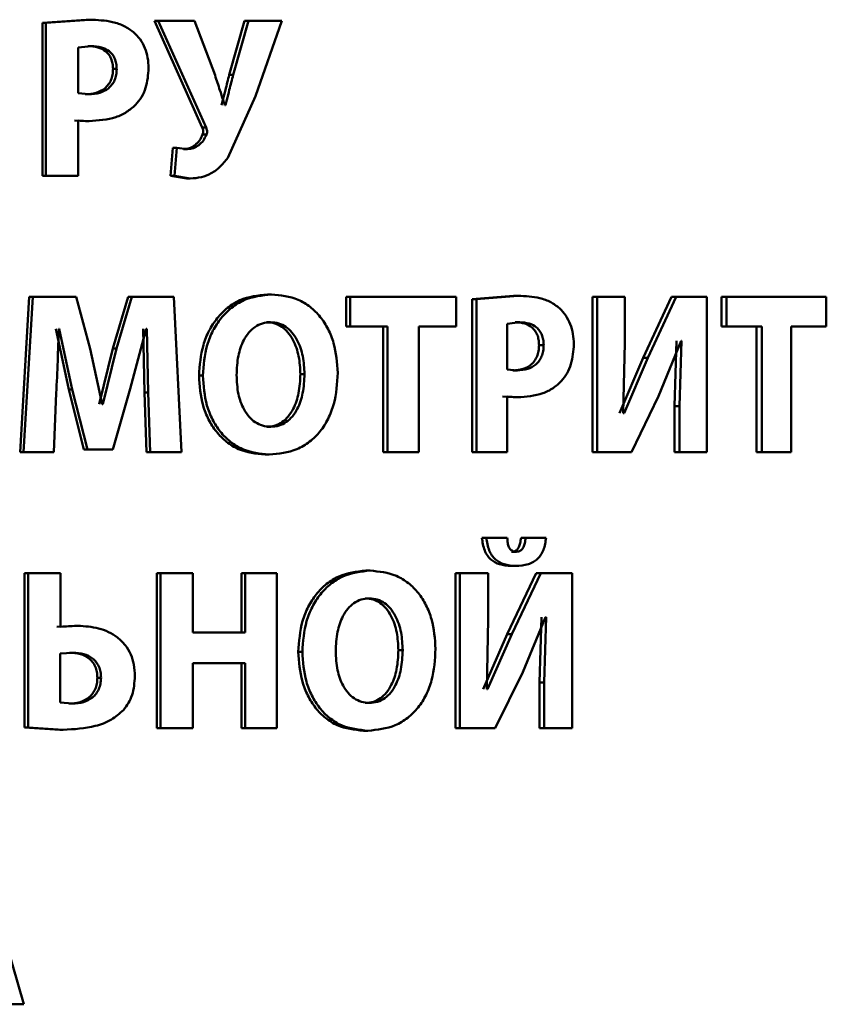
# Paper-space layout 'Лист1' of a CAD drawing. Units: millimetres. Extents: x -6068 to 6796, y -6660 to 3587.
# Drawn here: x -3178 to -3169, y 2064 to 2074 of the extents above; entities that cross this region are included whole.
import ezdxf

# ---------------------------------------------------------------- set-up
doc = ezdxf.new("R2010")
doc.units = ezdxf.units.MM

psp = doc.layouts.new('Лист1')

# ---------------------------------------------------------------- linework, layer by layer
at = {"color": 7, "linetype": 'Continuous', "lineweight": 50}
for p, q in [((-3177.274, 2074.283), (-3177.744, 2074.249)), ((-3177.744, 2074.249), (-3177.744, 2072.607)), ((-3177.744, 2074.249), (-3177.707, 2074.249)), ((-3177.236, 2074.283), (-3177.707, 2074.249)), ((-3177.707, 2074.249), (-3177.707, 2072.607)), ((-3177.274, 2074.283), (-3177.236, 2074.283)), ((-3176.541, 2074.271), (-3176.029, 2073.127)), ((-3176.541, 2074.271), (-3176.5, 2074.271)), ((-3176.5, 2074.271), (-3175.987, 2073.127)), ((-3176.111, 2074.271), (-3176.5, 2074.271)), ((-3175.89, 2073.686), (-3176.111, 2074.271)), ((-3175.574, 2074.271), (-3175.737, 2073.691)), ((-3175.531, 2074.271), (-3175.695, 2073.691)), ((-3175.574, 2074.271), (-3175.531, 2074.271)), ((-3175.173, 2074.271), (-3175.531, 2074.271)), ((-3175.455, 2073.463), (-3175.173, 2074.271)), ((-3177.217, 2074), (-3177.361, 2073.985)), ((-3177.361, 2073.985), (-3177.361, 2073.493)), ((-3177.256, 2074), (-3177.217, 2074)), ((-3176.985, 2073.755), (-3176.946, 2073.755)), ((-3175.737, 2073.691), (-3175.695, 2073.691)), ((-3177.361, 2073.493), (-3177.245, 2073.483)), ((-3177.283, 2073.483), (-3177.245, 2073.483)), ((-3175.754, 2072.799), (-3175.455, 2073.463)), ((-3175.778, 2073.367), (-3175.785, 2073.367)), ((-3177.399, 2073.202), (-3177.281, 2073.195)), ((-3177.361, 2072.607), (-3177.361, 2073.202)), ((-3177.361, 2073.202), (-3177.242, 2073.195)), ((-3177.281, 2073.195), (-3177.242, 2073.195)), ((-3176.029, 2073.127), (-3175.987, 2073.127)), ((-3176.024, 2073.051), (-3175.983, 2073.051)), ((-3176.342, 2072.908), (-3176.367, 2072.607)), ((-3176.342, 2072.908), (-3176.301, 2072.908)), ((-3176.301, 2072.908), (-3176.326, 2072.607)), ((-3176.188, 2072.895), (-3176.301, 2072.908)), ((-3176.229, 2072.895), (-3176.188, 2072.895)), ((-3177.744, 2072.607), (-3177.707, 2072.607)), ((-3177.361, 2072.607), (-3177.707, 2072.607)), ((-3176.367, 2072.607), (-3176.197, 2072.58)), ((-3176.367, 2072.607), (-3176.326, 2072.607)), ((-3176.326, 2072.607), (-3176.156, 2072.58)), ((-3176.197, 2072.58), (-3176.156, 2072.58)), ((-3175.328, 2071.335), (-3175.285, 2071.335)), ((-3177.884, 2071.308), (-3177.982, 2069.643)), ((-3177.847, 2071.308), (-3177.945, 2069.643)), ((-3177.884, 2071.308), (-3177.847, 2071.308)), ((-3177.382, 2071.308), (-3177.847, 2071.308)), ((-3177.231, 2070.752), (-3177.382, 2071.308)), ((-3176.824, 2071.308), (-3176.987, 2070.755)), ((-3176.784, 2071.308), (-3176.948, 2070.755)), ((-3176.824, 2071.308), (-3176.784, 2071.308)), ((-3176.333, 2071.308), (-3176.784, 2071.308)), ((-3176.249, 2069.643), (-3176.333, 2071.308)), ((-3174.484, 2071.308), (-3174.484, 2070.992)), ((-3174.484, 2071.308), (-3174.439, 2071.308)), ((-3174.439, 2071.308), (-3174.439, 2070.992)), ((-3173.302, 2071.308), (-3174.439, 2071.308)), ((-3173.302, 2070.992), (-3173.302, 2071.308)), ((-3172.685, 2071.32), (-3173.13, 2071.285)), ((-3173.13, 2071.285), (-3173.13, 2069.643)), ((-3173.13, 2071.285), (-3173.082, 2071.285)), ((-3172.636, 2071.32), (-3173.082, 2071.285)), ((-3173.082, 2071.285), (-3173.082, 2069.643)), ((-3172.685, 2071.32), (-3172.636, 2071.32)), ((-3171.839, 2071.308), (-3171.839, 2069.643)), ((-3171.839, 2071.308), (-3171.788, 2071.308)), ((-3171.788, 2071.308), (-3171.788, 2069.643)), ((-3171.491, 2071.308), (-3171.788, 2071.308)), ((-3171.491, 2070.814), (-3171.491, 2071.308)), ((-3170.991, 2071.308), (-3171.296, 2070.653)), ((-3170.939, 2071.308), (-3171.244, 2070.653)), ((-3170.991, 2071.308), (-3170.939, 2071.308)), ((-3170.611, 2071.308), (-3170.939, 2071.308)), ((-3170.611, 2069.643), (-3170.611, 2071.308)), ((-3170.452, 2071.308), (-3170.452, 2070.992)), ((-3170.452, 2071.308), (-3170.398, 2071.308)), ((-3170.398, 2071.308), (-3170.398, 2070.992)), ((-3169.328, 2071.308), (-3170.398, 2071.308)), ((-3169.328, 2070.992), (-3169.328, 2071.308)), ((-3175.337, 2071.036), (-3175.294, 2071.036)), ((-3172.619, 2071.036), (-3172.755, 2071.021)), ((-3172.755, 2071.021), (-3172.755, 2070.53)), ((-3172.668, 2071.036), (-3172.619, 2071.036)), ((-3177.6, 2070.965), (-3177.461, 2070.315)), ((-3177.562, 2070.965), (-3177.567, 2070.965)), ((-3177.562, 2070.965), (-3177.423, 2070.315)), ((-3176.8, 2070.32), (-3176.63, 2070.965)), ((-3176.663, 2070.965), (-3176.649, 2070.281)), ((-3176.623, 2070.965), (-3176.63, 2070.965)), ((-3176.623, 2070.965), (-3176.609, 2070.281)), ((-3174.484, 2070.992), (-3174.439, 2070.992)), ((-3174.04, 2070.992), (-3174.439, 2070.992)), ((-3174.086, 2070.992), (-3174.086, 2069.643)), ((-3174.04, 2070.992), (-3174.04, 2069.643)), ((-3173.302, 2070.992), (-3173.704, 2070.992)), ((-3173.704, 2069.643), (-3173.704, 2070.992)), ((-3170.452, 2070.992), (-3170.398, 2070.992)), ((-3170.022, 2070.992), (-3170.398, 2070.992)), ((-3170.077, 2070.992), (-3170.077, 2069.643)), ((-3170.022, 2070.992), (-3170.022, 2069.643)), ((-3169.328, 2070.992), (-3169.706, 2070.992)), ((-3169.706, 2069.643), (-3169.706, 2070.992)), ((-3171.508, 2070.06), (-3171.491, 2070.814)), ((-3171.128, 2070.244), (-3170.888, 2070.836)), ((-3170.935, 2070.836), (-3170.958, 2070.135)), ((-3170.882, 2070.836), (-3170.905, 2070.135)), ((-3170.882, 2070.836), (-3170.888, 2070.836)), ((-3177.101, 2070.157), (-3177.231, 2070.752)), ((-3176.987, 2070.755), (-3177.133, 2070.157)), ((-3176.948, 2070.755), (-3177.094, 2070.157)), ((-3176.987, 2070.755), (-3176.948, 2070.755)), ((-3172.412, 2070.791), (-3172.362, 2070.791)), ((-3171.296, 2070.653), (-3171.55, 2070.06)), ((-3171.244, 2070.653), (-3171.499, 2070.06)), ((-3171.296, 2070.653), (-3171.244, 2070.653)), ((-3172.755, 2070.53), (-3172.645, 2070.52)), ((-3172.693, 2070.52), (-3172.645, 2070.52)), ((-3176.062, 2070.463), (-3176.021, 2070.463)), ((-3174.974, 2070.48), (-3174.93, 2070.48)), ((-3177.622, 2069.643), (-3177.595, 2070.276)), ((-3177.461, 2070.315), (-3177.297, 2069.671)), ((-3177.461, 2070.315), (-3177.423, 2070.315)), ((-3177.423, 2070.315), (-3177.258, 2069.671)), ((-3176.987, 2069.671), (-3176.8, 2070.32)), ((-3176.649, 2070.281), (-3176.627, 2069.643)), ((-3176.649, 2070.281), (-3176.609, 2070.281)), ((-3176.609, 2070.281), (-3176.587, 2069.643)), ((-3172.804, 2070.239), (-3172.691, 2070.231)), ((-3172.755, 2069.643), (-3172.755, 2070.239)), ((-3172.755, 2070.239), (-3172.642, 2070.231)), ((-3172.691, 2070.231), (-3172.642, 2070.231)), ((-3171.418, 2069.643), (-3171.128, 2070.244)), ((-3177.094, 2070.157), (-3177.101, 2070.157)), ((-3170.958, 2070.135), (-3170.958, 2069.643)), ((-3170.958, 2070.135), (-3170.905, 2070.135)), ((-3170.905, 2070.135), (-3170.905, 2069.643)), ((-3171.499, 2070.06), (-3171.508, 2070.06)), ((-3175.335, 2069.915), (-3175.292, 2069.915)), ((-3177.982, 2069.643), (-3177.945, 2069.643)), ((-3177.622, 2069.643), (-3177.945, 2069.643)), ((-3177.297, 2069.671), (-3177.258, 2069.671)), ((-3176.987, 2069.671), (-3177.258, 2069.671)), ((-3176.627, 2069.643), (-3176.587, 2069.643)), ((-3176.249, 2069.643), (-3176.587, 2069.643)), ((-3174.086, 2069.643), (-3174.04, 2069.643)), ((-3173.704, 2069.643), (-3174.04, 2069.643)), ((-3173.13, 2069.643), (-3173.082, 2069.643)), ((-3172.755, 2069.643), (-3173.082, 2069.643)), ((-3171.839, 2069.643), (-3171.788, 2069.643)), ((-3171.418, 2069.643), (-3171.788, 2069.643)), ((-3170.958, 2069.643), (-3170.905, 2069.643)), ((-3170.611, 2069.643), (-3170.905, 2069.643)), ((-3170.077, 2069.643), (-3170.022, 2069.643)), ((-3169.706, 2069.643), (-3170.022, 2069.643)), ((-3175.352, 2069.616), (-3175.31, 2069.616)), ((-3173.026, 2068.724), (-3172.978, 2068.724)), ((-3172.753, 2068.724), (-3172.978, 2068.724)), ((-3172.605, 2068.724), (-3172.556, 2068.724)), ((-3172.337, 2068.724), (-3172.556, 2068.724)), ((-3172.706, 2068.574), (-3172.658, 2068.574)), ((-3172.711, 2068.421), (-3172.662, 2068.421)), ((-3177.934, 2068.344), (-3177.934, 2066.687)), ((-3177.934, 2068.344), (-3177.897, 2068.344)), ((-3177.897, 2068.344), (-3177.897, 2066.687)), ((-3177.549, 2068.344), (-3177.897, 2068.344)), ((-3177.549, 2067.766), (-3177.549, 2068.344)), ((-3176.516, 2068.344), (-3176.516, 2066.68)), ((-3176.516, 2068.344), (-3176.475, 2068.344)), ((-3176.475, 2068.344), (-3176.475, 2066.68)), ((-3176.13, 2068.344), (-3176.475, 2068.344)), ((-3176.13, 2067.705), (-3176.13, 2068.344)), ((-3175.607, 2068.344), (-3175.607, 2067.705)), ((-3175.607, 2068.344), (-3175.565, 2068.344)), ((-3175.565, 2068.344), (-3175.565, 2067.705)), ((-3175.225, 2068.344), (-3175.565, 2068.344)), ((-3175.225, 2066.68), (-3175.225, 2068.344)), ((-3174.271, 2068.371), (-3174.226, 2068.371)), ((-3173.308, 2068.344), (-3173.308, 2066.68)), ((-3173.308, 2068.344), (-3173.261, 2068.344)), ((-3173.261, 2068.344), (-3173.261, 2066.68)), ((-3172.957, 2068.344), (-3173.261, 2068.344)), ((-3172.957, 2067.85), (-3172.957, 2068.344)), ((-3172.442, 2068.344), (-3172.754, 2067.69)), ((-3172.392, 2068.344), (-3172.705, 2067.69)), ((-3172.442, 2068.344), (-3172.392, 2068.344)), ((-3172.058, 2068.344), (-3172.392, 2068.344)), ((-3172.058, 2066.68), (-3172.058, 2068.344)), ((-3174.28, 2068.073), (-3174.234, 2068.073)), ((-3172.974, 2067.097), (-3172.957, 2067.85)), ((-3172.586, 2067.28), (-3172.341, 2067.872)), ((-3172.384, 2067.872), (-3172.407, 2067.171)), ((-3172.334, 2067.872), (-3172.358, 2067.171)), ((-3172.334, 2067.872), (-3172.341, 2067.872)), ((-3177.399, 2067.779), (-3177.587, 2067.766)), ((-3177.361, 2067.779), (-3177.549, 2067.766)), ((-3177.399, 2067.779), (-3177.361, 2067.779)), ((-3175.565, 2067.705), (-3176.13, 2067.705)), ((-3172.754, 2067.69), (-3173.013, 2067.097)), ((-3172.705, 2067.69), (-3172.965, 2067.097)), ((-3172.754, 2067.69), (-3172.705, 2067.69)), ((-3177.416, 2067.49), (-3177.551, 2067.48)), ((-3177.551, 2067.48), (-3177.551, 2066.954)), ((-3177.454, 2067.49), (-3177.416, 2067.49)), ((-3174.996, 2067.5), (-3174.953, 2067.5)), ((-3173.922, 2067.517), (-3173.875, 2067.517)), ((-3175.565, 2067.376), (-3176.13, 2067.376)), ((-3176.13, 2066.68), (-3176.13, 2067.376)), ((-3175.607, 2067.376), (-3175.607, 2066.68)), ((-3175.565, 2067.376), (-3175.565, 2066.68)), ((-3177.153, 2067.221), (-3177.114, 2067.221)), ((-3172.883, 2066.68), (-3172.586, 2067.28)), ((-3172.407, 2067.171), (-3172.407, 2066.68)), ((-3172.407, 2067.171), (-3172.358, 2067.171)), ((-3172.358, 2067.171), (-3172.358, 2066.68)), ((-3172.965, 2067.097), (-3172.974, 2067.097)), ((-3177.551, 2066.954), (-3177.421, 2066.944)), ((-3177.459, 2066.944), (-3177.421, 2066.944)), ((-3174.277, 2066.951), (-3174.232, 2066.951)), ((-3177.934, 2066.687), (-3177.557, 2066.663)), ((-3177.934, 2066.687), (-3177.897, 2066.687)), ((-3177.897, 2066.687), (-3177.519, 2066.663)), ((-3177.557, 2066.663), (-3177.519, 2066.663)), ((-3176.516, 2066.68), (-3176.475, 2066.68)), ((-3176.13, 2066.68), (-3176.475, 2066.68)), ((-3175.607, 2066.68), (-3175.565, 2066.68)), ((-3175.225, 2066.68), (-3175.565, 2066.68)), ((-3174.295, 2066.653), (-3174.25, 2066.653)), ((-3173.308, 2066.68), (-3173.261, 2066.68)), ((-3172.883, 2066.68), (-3173.261, 2066.68)), ((-3172.407, 2066.68), (-3172.358, 2066.68)), ((-3172.058, 2066.68), (-3172.358, 2066.68)), ((-3177.943, 2063.717), (-3178.425, 2065.381)), ((-3177.943, 2063.717), (-3178.321, 2063.717))]:
    psp.add_line(p, q, dxfattribs=at)
for points, knots in [([(-3176.766, 2074.15), (-3176.798, 2074.173), (-3176.867, 2074.223), (-3177.027, 2074.274), (-3177.153, 2074.28), (-3177.236, 2074.283)], [0, 0, 0, 0, 0.2364498, 0.4997961, 1, 1, 1, 1]), ([(-3176.603, 2073.765), (-3176.605, 2073.802), (-3176.609, 2073.875), (-3176.641, 2073.98), (-3176.691, 2074.076), (-3176.741, 2074.125), (-3176.766, 2074.15)], [0, 0, 0, 0, 0.254004, 0.499924, 0.751558, 1, 1, 1, 1]), ([(-3176.985, 2073.755), (-3176.986, 2073.774), (-3176.988, 2073.812), (-3177.004, 2073.865), (-3177.029, 2073.91), (-3177.075, 2073.956), (-3177.153, 2073.993), (-3177.22, 2073.997), (-3177.256, 2074)], [0, 0, 0, 0, 0.136878, 0.261259, 0.37987, 0.500408, 0.728172, 1, 1, 1, 1]), ([(-3176.946, 2073.755), (-3176.947, 2073.774), (-3176.949, 2073.812), (-3176.964, 2073.865), (-3176.99, 2073.91), (-3177.036, 2073.956), (-3177.114, 2073.993), (-3177.181, 2073.997), (-3177.217, 2074)], [0, 0, 0, 0, 0.136708, 0.260958, 0.379494, 0.500023, 0.727917, 1, 1, 1, 1]), ([(-3176.743, 2073.369), (-3176.721, 2073.396), (-3176.676, 2073.45), (-3176.617, 2073.582), (-3176.608, 2073.692), (-3176.603, 2073.765)], [0, 0, 0, 0, 0.24794, 0.500873, 1, 1, 1, 1]), ([(-3177.283, 2073.483), (-3177.243, 2073.485), (-3177.17, 2073.49), (-3177.085, 2073.533), (-3177.034, 2073.584), (-3177.006, 2073.634), (-3176.988, 2073.692), (-3176.986, 2073.733), (-3176.985, 2073.755)], [0, 0, 0, 0, 0.269661, 0.49952, 0.621259, 0.740385, 0.864401, 1, 1, 1, 1]), ([(-3177.245, 2073.483), (-3177.205, 2073.485), (-3177.131, 2073.49), (-3177.046, 2073.533), (-3176.995, 2073.584), (-3176.966, 2073.634), (-3176.949, 2073.692), (-3176.947, 2073.733), (-3176.946, 2073.755)], [0, 0, 0, 0, 0.2699142, 0.4999019, 0.621631, 0.740683, 0.8645694, 1, 1, 1, 1]), ([(-3175.785, 2073.367), (-3175.791, 2073.385), (-3175.809, 2073.438), (-3175.843, 2073.545), (-3175.873, 2073.632), (-3175.89, 2073.686)], [0, 0, 0, 0, 0.171013, 0.5, 1, 1, 1, 1]), ([(-3175.737, 2073.691), (-3175.751, 2073.637), (-3175.775, 2073.548), (-3175.801, 2073.439), (-3175.815, 2073.386), (-3175.82, 2073.367)], [0, 0, 0, 0, 0.500002, 0.827371, 1, 1, 1, 1]), ([(-3175.695, 2073.691), (-3175.709, 2073.637), (-3175.733, 2073.548), (-3175.759, 2073.439), (-3175.773, 2073.386), (-3175.778, 2073.367)], [0, 0, 0, 0, 0.500003, 0.827351, 1, 1, 1, 1]), ([(-3177.242, 2073.195), (-3177.145, 2073.201), (-3177.005, 2073.21), (-3176.838, 2073.287), (-3176.774, 2073.342), (-3176.743, 2073.369)], [0, 0, 0, 0, 0.54355, 0.778136, 1, 1, 1, 1]), ([(-3176.024, 2073.051), (-3176.034, 2073.029), (-3176.053, 2072.985), (-3176.103, 2072.936), (-3176.162, 2072.901), (-3176.207, 2072.897), (-3176.229, 2072.895)], [0, 0, 0, 0, 0.251299, 0.500226, 0.747169, 1, 1, 1, 1]), ([(-3175.983, 2073.051), (-3175.993, 2073.029), (-3176.012, 2072.985), (-3176.062, 2072.936), (-3176.121, 2072.901), (-3176.166, 2072.897), (-3176.188, 2072.895)], [0, 0, 0, 0, 0.25105, 0.499941, 0.74695, 1, 1, 1, 1]), ([(-3176.029, 2073.127), (-3176.024, 2073.115), (-3176.016, 2073.097), (-3176.017, 2073.07), (-3176.022, 2073.057), (-3176.024, 2073.051)], [0, 0, 0, 0, 0.500479, 0.739971, 1, 1, 1, 1]), ([(-3175.987, 2073.127), (-3175.982, 2073.115), (-3175.975, 2073.097), (-3175.975, 2073.07), (-3175.98, 2073.057), (-3175.983, 2073.051)], [0, 0, 0, 0, 0.500467, 0.739174, 1, 1, 1, 1]), ([(-3176.156, 2072.58), (-3176.116, 2072.582), (-3176.038, 2072.587), (-3175.929, 2072.631), (-3175.832, 2072.701), (-3175.781, 2072.766), (-3175.754, 2072.799)], [0, 0, 0, 0, 0.257779, 0.5001, 0.738893, 1, 1, 1, 1]), ([(-3175.328, 2071.335), (-3175.429, 2071.324), (-3175.581, 2071.307), (-3175.758, 2071.196), (-3175.87, 2071.084), (-3175.958, 2070.947), (-3176.042, 2070.743), (-3176.054, 2070.574), (-3176.062, 2070.463)], [0, 0, 0, 0, 0.2492642, 0.3744558, 0.4996667, 0.6228133, 0.7501691, 1, 1, 1, 1]), ([(-3175.285, 2071.335), (-3175.386, 2071.324), (-3175.538, 2071.307), (-3175.716, 2071.196), (-3175.829, 2071.084), (-3175.917, 2070.947), (-3176.001, 2070.743), (-3176.013, 2070.574), (-3176.021, 2070.463)], [0, 0, 0, 0, 0.249538, 0.374796, 0.500044, 0.62313, 0.750421, 1, 1, 1, 1]), ([(-3174.573, 2070.493), (-3174.58, 2070.601), (-3174.592, 2070.765), (-3174.672, 2070.964), (-3174.757, 2071.097), (-3174.866, 2071.205), (-3175.039, 2071.31), (-3175.187, 2071.325), (-3175.285, 2071.335)], [0, 0, 0, 0, 0.249564, 0.377102, 0.499906, 0.624816, 0.750366, 1, 1, 1, 1]), ([(-3172.192, 2071.187), (-3172.223, 2071.21), (-3172.288, 2071.259), (-3172.439, 2071.311), (-3172.558, 2071.316), (-3172.636, 2071.32)], [0, 0, 0, 0, 0.236475, 0.499798, 1, 1, 1, 1]), ([(-3172.038, 2070.801), (-3172.04, 2070.838), (-3172.044, 2070.912), (-3172.075, 2071.017), (-3172.122, 2071.112), (-3172.169, 2071.162), (-3172.192, 2071.187)], [0, 0, 0, 0, 0.254183, 0.499929, 0.751481, 1, 1, 1, 1]), ([(-3175.294, 2071.036), (-3175.324, 2071.034), (-3175.382, 2071.029), (-3175.463, 2070.989), (-3175.531, 2070.926), (-3175.597, 2070.824), (-3175.65, 2070.669), (-3175.656, 2070.54), (-3175.659, 2070.47)], [0, 0, 0, 0, 0.1277091, 0.2501472, 0.3709754, 0.5002998, 0.7324345, 1, 1, 1, 1]), ([(-3174.974, 2070.48), (-3174.977, 2070.544), (-3174.984, 2070.672), (-3175.036, 2070.825), (-3175.104, 2070.928), (-3175.171, 2070.989), (-3175.25, 2071.029), (-3175.307, 2071.034), (-3175.337, 2071.036)], [0, 0, 0, 0, 0.250202, 0.499937, 0.629299, 0.750104, 0.872836, 1, 1, 1, 1]), ([(-3174.93, 2070.48), (-3174.933, 2070.544), (-3174.94, 2070.672), (-3174.992, 2070.825), (-3175.061, 2070.928), (-3175.127, 2070.989), (-3175.207, 2071.029), (-3175.264, 2071.034), (-3175.294, 2071.036)], [0, 0, 0, 0, 0.249995, 0.499589, 0.628944, 0.749807, 0.872665, 1, 1, 1, 1]), ([(-3172.412, 2070.791), (-3172.413, 2070.811), (-3172.415, 2070.849), (-3172.429, 2070.901), (-3172.454, 2070.946), (-3172.497, 2070.992), (-3172.57, 2071.03), (-3172.633, 2071.034), (-3172.668, 2071.036)], [0, 0, 0, 0, 0.1369085, 0.261317, 0.3799278, 0.5004145, 0.7282362, 1, 1, 1, 1]), ([(-3172.362, 2070.791), (-3172.363, 2070.811), (-3172.365, 2070.849), (-3172.38, 2070.901), (-3172.404, 2070.946), (-3172.448, 2070.993), (-3172.521, 2071.03), (-3172.584, 2071.034), (-3172.619, 2071.036)], [0, 0, 0, 0, 0.136738, 0.261016, 0.379552, 0.500029, 0.727981, 1, 1, 1, 1]), ([(-3177.595, 2070.276), (-3177.589, 2070.39), (-3177.58, 2070.587), (-3177.573, 2070.806), (-3177.569, 2070.917), (-3177.568, 2070.95), (-3177.567, 2070.961), (-3177.567, 2070.965)], [0, 0, 0, 0, 0.499996, 0.85452, 0.95339, 0.983228, 1, 1, 1, 1]), ([(-3172.693, 2070.52), (-3172.656, 2070.522), (-3172.586, 2070.527), (-3172.506, 2070.57), (-3172.458, 2070.621), (-3172.431, 2070.671), (-3172.415, 2070.728), (-3172.413, 2070.77), (-3172.412, 2070.791)], [0, 0, 0, 0, 0.2696499, 0.4995177, 0.6212134, 0.7403328, 0.8643683, 1, 1, 1, 1]), ([(-3172.645, 2070.52), (-3172.607, 2070.522), (-3172.537, 2070.527), (-3172.457, 2070.57), (-3172.409, 2070.621), (-3172.382, 2070.671), (-3172.365, 2070.728), (-3172.363, 2070.77), (-3172.362, 2070.791)], [0, 0, 0, 0, 0.269904, 0.4999, 0.621586, 0.74063, 0.864536, 1, 1, 1, 1]), ([(-3172.171, 2070.406), (-3172.15, 2070.433), (-3172.108, 2070.487), (-3172.052, 2070.619), (-3172.044, 2070.728), (-3172.038, 2070.801)], [0, 0, 0, 0, 0.247832, 0.500861, 1, 1, 1, 1]), ([(-3175.31, 2069.616), (-3175.207, 2069.626), (-3175.053, 2069.641), (-3174.872, 2069.749), (-3174.758, 2069.861), (-3174.671, 2070), (-3174.59, 2070.209), (-3174.58, 2070.379), (-3174.573, 2070.493)], [0, 0, 0, 0, 0.249664, 0.375742, 0.500088, 0.622514, 0.750363, 1, 1, 1, 1]), ([(-3176.062, 2070.463), (-3176.055, 2070.355), (-3176.043, 2070.191), (-3175.964, 2069.992), (-3175.879, 2069.858), (-3175.77, 2069.749), (-3175.598, 2069.642), (-3175.451, 2069.626), (-3175.352, 2069.616)], [0, 0, 0, 0, 0.249867, 0.377579, 0.500353, 0.625494, 0.750717, 1, 1, 1, 1]), ([(-3176.021, 2070.463), (-3176.013, 2070.355), (-3176.002, 2070.191), (-3175.922, 2069.992), (-3175.837, 2069.858), (-3175.728, 2069.749), (-3175.556, 2069.642), (-3175.408, 2069.626), (-3175.31, 2069.616)], [0, 0, 0, 0, 0.249615, 0.377211, 0.499974, 0.625119, 0.750441, 1, 1, 1, 1]), ([(-3175.659, 2070.47), (-3175.656, 2070.401), (-3175.65, 2070.273), (-3175.596, 2070.12), (-3175.528, 2070.02), (-3175.46, 2069.96), (-3175.38, 2069.922), (-3175.321, 2069.917), (-3175.292, 2069.915)], [0, 0, 0, 0, 0.267958, 0.499615, 0.628404, 0.749778, 0.872039, 1, 1, 1, 1]), ([(-3175.335, 2069.915), (-3175.305, 2069.917), (-3175.246, 2069.922), (-3175.167, 2069.962), (-3175.1, 2070.025), (-3175.035, 2070.127), (-3174.983, 2070.282), (-3174.977, 2070.411), (-3174.974, 2070.48)], [0, 0, 0, 0, 0.127626, 0.24984, 0.370532, 0.499936, 0.731907, 1, 1, 1, 1]), ([(-3175.292, 2069.915), (-3175.262, 2069.917), (-3175.203, 2069.922), (-3175.123, 2069.962), (-3175.056, 2070.025), (-3174.991, 2070.127), (-3174.939, 2070.282), (-3174.933, 2070.411), (-3174.93, 2070.48)], [0, 0, 0, 0, 0.1277995, 0.2501399, 0.3708896, 0.5002845, 0.7321261, 1, 1, 1, 1]), ([(-3172.642, 2070.231), (-3172.55, 2070.238), (-3172.418, 2070.247), (-3172.26, 2070.323), (-3172.2, 2070.379), (-3172.171, 2070.406)], [0, 0, 0, 0, 0.542986, 0.777732, 1, 1, 1, 1]), ([(-3173.026, 2068.724), (-3173.019, 2068.677), (-3173.009, 2068.609), (-3172.969, 2068.533), (-3172.919, 2068.476), (-3172.83, 2068.428), (-3172.753, 2068.424), (-3172.711, 2068.421)], [0, 0, 0, 0, 0.268295, 0.386179, 0.500212, 0.726155, 1, 1, 1, 1]), ([(-3172.978, 2068.724), (-3172.971, 2068.677), (-3172.961, 2068.609), (-3172.92, 2068.533), (-3172.87, 2068.476), (-3172.782, 2068.428), (-3172.704, 2068.424), (-3172.662, 2068.421)], [0, 0, 0, 0, 0.267971, 0.385787, 0.499821, 0.725862, 1, 1, 1, 1]), ([(-3172.658, 2068.574), (-3172.666, 2068.575), (-3172.681, 2068.576), (-3172.703, 2068.584), (-3172.722, 2068.599), (-3172.739, 2068.626), (-3172.75, 2068.669), (-3172.752, 2068.704), (-3172.753, 2068.724)], [0, 0, 0, 0, 0.13515, 0.250376, 0.372198, 0.500216, 0.715403, 1, 1, 1, 1]), ([(-3172.605, 2068.724), (-3172.608, 2068.704), (-3172.612, 2068.669), (-3172.625, 2068.627), (-3172.642, 2068.6), (-3172.661, 2068.584), (-3172.683, 2068.576), (-3172.698, 2068.575), (-3172.706, 2068.574)], [0, 0, 0, 0, 0.284129, 0.500221, 0.629167, 0.750062, 0.865777, 1, 1, 1, 1]), ([(-3172.662, 2068.421), (-3172.616, 2068.424), (-3172.551, 2068.428), (-3172.473, 2068.461), (-3172.427, 2068.495), (-3172.39, 2068.539), (-3172.351, 2068.613), (-3172.343, 2068.679), (-3172.337, 2068.724)], [0, 0, 0, 0, 0.288856, 0.411834, 0.52568, 0.635803, 0.748153, 1, 1, 1, 1]), ([(-3172.556, 2068.724), (-3172.558, 2068.704), (-3172.563, 2068.669), (-3172.576, 2068.627), (-3172.593, 2068.6), (-3172.612, 2068.584), (-3172.634, 2068.576), (-3172.649, 2068.575), (-3172.658, 2068.574)], [0, 0, 0, 0, 0.283806, 0.499854, 0.628707, 0.749755, 0.865556, 1, 1, 1, 1]), ([(-3174.271, 2068.371), (-3174.37, 2068.36), (-3174.52, 2068.344), (-3174.695, 2068.233), (-3174.807, 2068.121), (-3174.894, 2067.984), (-3174.976, 2067.78), (-3174.988, 2067.611), (-3174.996, 2067.5)], [0, 0, 0, 0, 0.2492669, 0.3744655, 0.4996708, 0.6228378, 0.7501733, 1, 1, 1, 1]), ([(-3174.226, 2068.371), (-3174.325, 2068.36), (-3174.475, 2068.344), (-3174.651, 2068.233), (-3174.762, 2068.121), (-3174.85, 2067.984), (-3174.933, 2067.78), (-3174.945, 2067.611), (-3174.953, 2067.5)], [0, 0, 0, 0, 0.249541, 0.374805, 0.500048, 0.623154, 0.750425, 1, 1, 1, 1]), ([(-3173.523, 2067.53), (-3173.53, 2067.638), (-3173.542, 2067.802), (-3173.621, 2068.001), (-3173.704, 2068.134), (-3173.812, 2068.241), (-3173.983, 2068.347), (-3174.129, 2068.361), (-3174.226, 2068.371)], [0, 0, 0, 0, 0.249562, 0.377095, 0.499904, 0.624812, 0.750365, 1, 1, 1, 1]), ([(-3174.234, 2068.073), (-3174.264, 2068.07), (-3174.322, 2068.066), (-3174.401, 2068.025), (-3174.468, 2067.963), (-3174.533, 2067.861), (-3174.585, 2067.706), (-3174.592, 2067.577), (-3174.595, 2067.507)], [0, 0, 0, 0, 0.1277009, 0.2501477, 0.370981, 0.500301, 0.7324771, 1, 1, 1, 1]), ([(-3173.922, 2067.517), (-3173.925, 2067.581), (-3173.931, 2067.708), (-3173.983, 2067.861), (-3174.05, 2067.965), (-3174.116, 2068.026), (-3174.194, 2068.066), (-3174.251, 2068.07), (-3174.28, 2068.073)], [0, 0, 0, 0, 0.250204, 0.499938, 0.629302, 0.750103, 0.872814, 1, 1, 1, 1]), ([(-3173.875, 2067.517), (-3173.879, 2067.581), (-3173.885, 2067.708), (-3173.937, 2067.861), (-3174.004, 2067.965), (-3174.07, 2068.026), (-3174.148, 2068.066), (-3174.205, 2068.07), (-3174.234, 2068.073)], [0, 0, 0, 0, 0.249996, 0.499589, 0.628947, 0.749807, 0.872643, 1, 1, 1, 1]), ([(-3176.75, 2067.238), (-3176.752, 2067.28), (-3176.756, 2067.36), (-3176.792, 2067.475), (-3176.852, 2067.575), (-3176.963, 2067.683), (-3177.138, 2067.764), (-3177.287, 2067.774), (-3177.361, 2067.779)], [0, 0, 0, 0, 0.129762, 0.249969, 0.373296, 0.500045, 0.749597, 1, 1, 1, 1]), ([(-3174.25, 2066.653), (-3174.149, 2066.663), (-3173.997, 2066.678), (-3173.818, 2066.786), (-3173.706, 2066.898), (-3173.619, 2067.037), (-3173.54, 2067.245), (-3173.53, 2067.416), (-3173.523, 2067.53)], [0, 0, 0, 0, 0.249663, 0.375738, 0.500086, 0.6225, 0.750361, 1, 1, 1, 1]), ([(-3177.153, 2067.221), (-3177.154, 2067.243), (-3177.156, 2067.284), (-3177.174, 2067.342), (-3177.203, 2067.392), (-3177.254, 2067.442), (-3177.34, 2067.483), (-3177.414, 2067.488), (-3177.454, 2067.49)], [0, 0, 0, 0, 0.1367492, 0.2609386, 0.379477, 0.5002468, 0.7290974, 1, 1, 1, 1]), ([(-3177.114, 2067.221), (-3177.115, 2067.243), (-3177.117, 2067.284), (-3177.135, 2067.342), (-3177.164, 2067.392), (-3177.216, 2067.442), (-3177.302, 2067.483), (-3177.376, 2067.488), (-3177.416, 2067.49)], [0, 0, 0, 0, 0.136578, 0.260636, 0.379101, 0.499863, 0.728845, 1, 1, 1, 1]), ([(-3174.996, 2067.5), (-3174.989, 2067.392), (-3174.977, 2067.228), (-3174.899, 2067.029), (-3174.815, 2066.895), (-3174.708, 2066.786), (-3174.538, 2066.678), (-3174.392, 2066.663), (-3174.295, 2066.653)], [0, 0, 0, 0, 0.249867, 0.377579, 0.500354, 0.625496, 0.750717, 1, 1, 1, 1]), ([(-3174.953, 2067.5), (-3174.945, 2067.392), (-3174.934, 2067.228), (-3174.855, 2067.028), (-3174.771, 2066.895), (-3174.664, 2066.786), (-3174.493, 2066.678), (-3174.347, 2066.663), (-3174.25, 2066.653)], [0, 0, 0, 0, 0.249616, 0.377211, 0.499974, 0.62512, 0.750442, 1, 1, 1, 1]), ([(-3174.595, 2067.507), (-3174.592, 2067.438), (-3174.585, 2067.31), (-3174.532, 2067.157), (-3174.466, 2067.057), (-3174.398, 2066.997), (-3174.319, 2066.958), (-3174.261, 2066.954), (-3174.232, 2066.951)], [0, 0, 0, 0, 0.267996, 0.499617, 0.628415, 0.749779, 0.872037, 1, 1, 1, 1]), ([(-3174.277, 2066.951), (-3174.248, 2066.954), (-3174.19, 2066.958), (-3174.112, 2066.999), (-3174.046, 2067.061), (-3173.982, 2067.164), (-3173.931, 2067.319), (-3173.925, 2067.448), (-3173.922, 2067.517)], [0, 0, 0, 0, 0.127632, 0.249837, 0.370505, 0.499932, 0.731838, 1, 1, 1, 1]), ([(-3174.232, 2066.951), (-3174.203, 2066.954), (-3174.145, 2066.958), (-3174.066, 2066.999), (-3174, 2067.061), (-3173.936, 2067.164), (-3173.885, 2067.319), (-3173.879, 2067.448), (-3173.875, 2067.517)], [0, 0, 0, 0, 0.127806, 0.250137, 0.370863, 0.50028, 0.732057, 1, 1, 1, 1]), ([(-3177.459, 2066.944), (-3177.418, 2066.947), (-3177.343, 2066.951), (-3177.257, 2066.995), (-3177.204, 2067.048), (-3177.175, 2067.098), (-3177.156, 2067.157), (-3177.154, 2067.199), (-3177.153, 2067.221)], [0, 0, 0, 0, 0.267699, 0.499657, 0.622056, 0.741335, 0.865046, 1, 1, 1, 1]), ([(-3177.421, 2066.944), (-3177.38, 2066.947), (-3177.305, 2066.951), (-3177.218, 2066.995), (-3177.165, 2067.048), (-3177.136, 2067.098), (-3177.118, 2067.157), (-3177.115, 2067.199), (-3177.114, 2067.221)], [0, 0, 0, 0, 0.267949, 0.500036, 0.622426, 0.741631, 0.865213, 1, 1, 1, 1]), ([(-3176.873, 2066.875), (-3176.854, 2066.899), (-3176.817, 2066.948), (-3176.763, 2067.069), (-3176.755, 2067.169), (-3176.75, 2067.238)], [0, 0, 0, 0, 0.241857, 0.483186, 1, 1, 1, 1]), ([(-3177.519, 2066.663), (-3177.404, 2066.669), (-3177.226, 2066.679), (-3177.004, 2066.759), (-3176.915, 2066.838), (-3176.873, 2066.875)], [0, 0, 0, 0, 0.500287, 0.767396, 1, 1, 1, 1])]:
    psp.add_open_spline(points, degree=3, knots=knots, dxfattribs=at)

doc.saveas('drawing.dxf')
